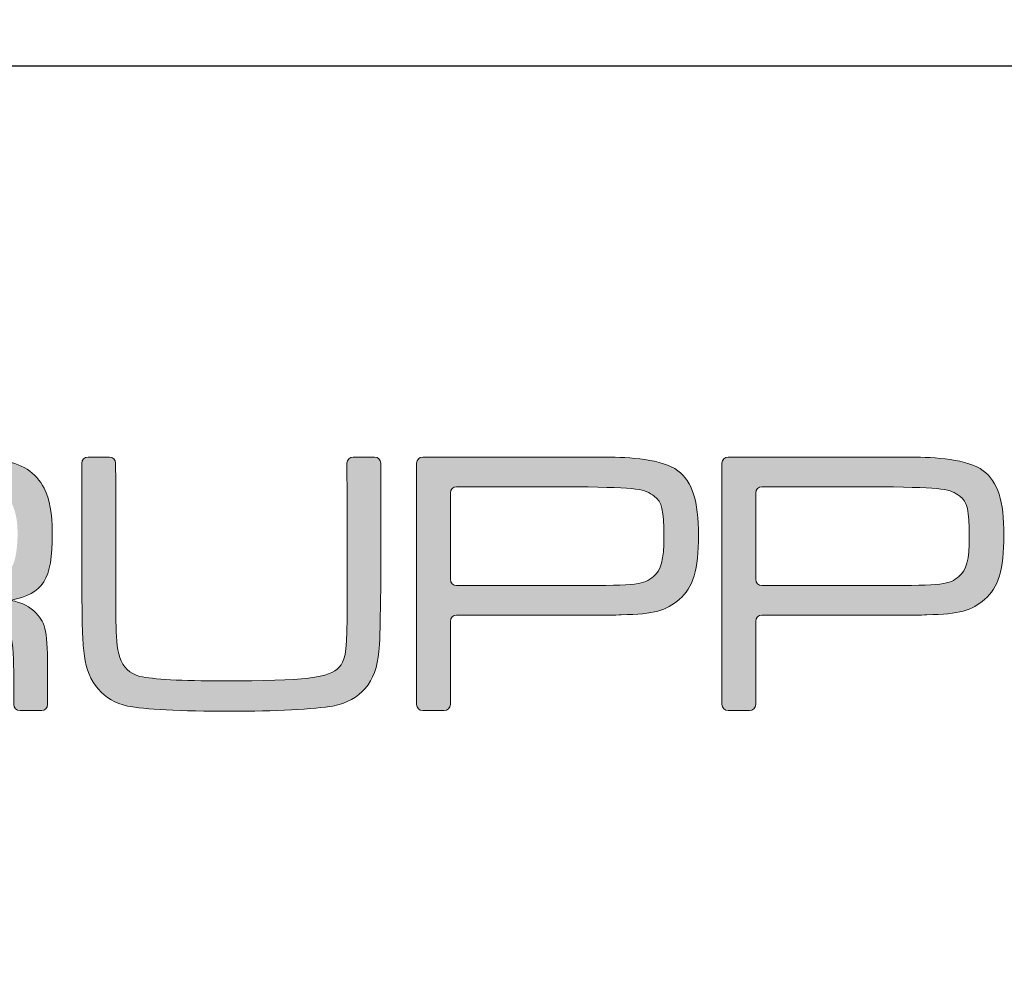
# Model space of a CAD drawing. Units: millimetres. Extents: x 6 to 292, y -204 to -4.
# Drawn here: x 200 to 208, y -180 to -172 of the extents above; entities that cross this region are included whole.
import ezdxf

# ---------------------------------------------------------------- set-up
doc = ezdxf.new("R2010")
doc.units = ezdxf.units.MM
doc.header["$MEASUREMENT"] = 0
doc.layers.add('図面枠', color=7, linetype='Continuous', lineweight=0)

# ---------------------------------------------------------------- blocks, each defined once
blk = doc.blocks.new('Block_1')
at = {"layer": '図面枠'}
h = blk.add_hatch(color=29, dxfattribs=at)
h.dxf.hatch_style = 2
edge = h.paths.add_edge_path()
edge.add_spline(control_points=[(197.8453, -177.8996), (197.8453, -177.9282), (197.8687, -177.9519), (197.8976, -177.9519), (197.8976, -177.9519), (198.0775, -177.9519), (198.0775, -177.9519), (198.1071, -177.9519), (198.1302, -177.9282), (198.1302, -177.8996), (198.1302, -177.8996), (198.1302, -177.1816), (198.1302, -177.1816), (198.1302, -177.1534), (198.1536, -177.1296), (198.1829, -177.1296), (198.1829, -177.1296), (199.1761, -177.1296), (199.1761, -177.1296), (199.6367, -177.1334), (199.6367, -177.1334), (199.7363, -177.1489), (199.8707, -177.1682), (199.9475, -177.2484), (199.963, -177.3856), (199.9757, -177.4689), (199.9757, -177.6946), (199.9757, -177.6946), (199.9757, -177.6946), (199.9757, -177.7993), (199.9757, -177.7993), (199.9757, -177.7993), (199.9757, -177.8996), (199.9757, -177.8996), (199.9757, -177.9282), (199.9998, -177.9519), (200.0285, -177.9519), (200.0285, -177.9519), (200.2086, -177.9519), (200.2086, -177.9519), (200.2369, -177.9519), (200.261, -177.9282), (200.261, -177.8996), (200.261, -177.8996), (200.261, -177.6481), (200.261, -177.6481), (200.261, -177.2833), (200.2479, -177.2192), (200.1645, -177.1334), (200.1108, -177.0751), (200.0494, -177.0431), (199.9475, -177.0242), (200.2293, -176.9666), (200.2992, -176.8547), (200.2992, -176.4609), (200.2992, -176.2852), (200.2799, -176.1791), (200.232, -176.0802), (200.1645, -175.9489), (200.0367, -175.8659), (199.8638, -175.8435), (199.7173, -175.8246), (199.5523, -175.818), (199.1241, -175.818), (199.1241, -175.818), (197.8976, -175.818), (197.8976, -175.818), (197.8687, -175.818), (197.8453, -175.8418), (197.8453, -175.8704), (197.8453, -175.8704), (197.8453, -177.8996), (197.8453, -177.8996), (197.8453, -177.8996), (197.8453, -177.8996), (197.8453, -177.8996)], knot_values=[0, 0, 0, 0, 1, 1, 1, 2, 2, 2, 3, 3, 3, 4, 4, 4, 5, 5, 5, 6, 6, 6, 7, 7, 7, 8, 8, 8, 9, 9, 9, 10, 10, 10, 11, 11, 11, 12, 12, 12, 13, 13, 13, 14, 14, 14, 15, 15, 15, 16, 16, 16, 17, 17, 17, 18, 18, 18, 19, 19, 19, 20, 20, 20, 21, 21, 21, 22, 22, 22, 23, 23, 23, 24, 24, 24, 25, 25, 25, 25], degree=3, periodic=0)
edge = h.paths.add_edge_path()
edge.add_spline(control_points=[(198.1829, -176.8798), (198.1536, -176.8798), (198.1302, -176.8567), (198.1302, -176.8281), (198.1302, -176.8281), (198.1302, -176.1198), (198.1302, -176.1198), (198.1302, -176.0916), (198.1536, -176.0675), (198.1829, -176.0675), (198.1829, -176.0675), (199.1761, -176.0675), (199.1761, -176.0675), (199.6915, -176.0675), (199.8193, -176.0802), (199.9058, -176.1446), (199.9699, -176.1891), (200.0081, -176.3076), (200.0081, -176.4578), (200.0081, -176.5663), (199.9923, -176.69), (199.963, -176.7365), (199.8738, -176.8771), (199.4845, -176.876), (199.4845, -176.876), (199.4552, -176.8784), (199.4083, -176.8798), (199.3801, -176.8798), (199.3801, -176.8798), (199.2288, -176.8798), (199.2288, -176.8798), (199.2288, -176.8798), (199.1241, -176.8798), (199.1241, -176.8798), (199.1241, -176.8798), (198.1829, -176.8798), (198.1829, -176.8798), (198.1829, -176.8798), (198.1829, -176.8798), (198.1829, -176.8798)], knot_values=[0, 0, 0, 0, 1, 1, 1, 2, 2, 2, 3, 3, 3, 4, 4, 4, 5, 5, 5, 6, 6, 6, 7, 7, 7, 8, 8, 8, 9, 9, 9, 10, 10, 10, 11, 11, 11, 12, 12, 12, 13, 13, 13, 13], degree=3, periodic=0)
h = blk.add_hatch(color=29, dxfattribs=at)
h.dxf.hatch_style = 2
edge = h.paths.add_edge_path()
edge.add_spline(control_points=[(200.7812, -175.818), (200.8094, -175.818), (200.8336, -175.8418), (200.8336, -175.8704), (200.8336, -175.8704), (200.8363, -177.0255), (200.8363, -177.2012), (200.8363, -177.4403), (200.8587, -177.6191), (201.0379, -177.6639), (201.1467, -177.6891), (201.3834, -177.7025), (201.7451, -177.7025), (202.4297, -177.7025), (202.6378, -177.6767), (202.7146, -177.5871), (202.7625, -177.5309), (202.7783, -177.4972), (202.7821, -177.1785), (202.7838, -177.0955), (202.7814, -175.8704), (202.7814, -175.8704), (202.7814, -175.8418), (202.8052, -175.818), (202.8338, -175.818), (202.8338, -175.818), (203.014, -175.818), (203.014, -175.818), (203.0426, -175.818), (203.0663, -175.8418), (203.0663, -175.8704), (203.0663, -175.8704), (203.0663, -176.8147), (203.0663, -176.8147), (203.0663, -176.8437), (203.0632, -177.3249), (203.0505, -177.4558), (203.0277, -177.7153), (202.8965, -177.8685), (202.6632, -177.9137), (202.5192, -177.9392), (202.1579, -177.9581), (201.8092, -177.9581), (201.3672, -177.9581), (201.0792, -177.9423), (200.9321, -177.9137), (200.7343, -177.8716), (200.5962, -177.7122), (200.5707, -177.4944), (200.5549, -177.3635), (200.5518, -177.3249), (200.5487, -176.8671), (200.5487, -176.8671), (200.5487, -175.8704), (200.5487, -175.8704), (200.5487, -175.8418), (200.5721, -175.818), (200.6014, -175.818), (200.6014, -175.818), (200.7812, -175.818), (200.7812, -175.818), (200.7812, -175.818), (200.7812, -175.818), (200.7812, -175.818)], knot_values=[0, 0, 0, 0, 1, 1, 1, 2, 2, 2, 3, 3, 3, 4, 4, 4, 5, 5, 5, 6, 6, 6, 7, 7, 7, 8, 8, 8, 9, 9, 9, 10, 10, 10, 11, 11, 11, 12, 12, 12, 13, 13, 13, 14, 14, 14, 15, 15, 15, 16, 16, 16, 17, 17, 17, 18, 18, 18, 19, 19, 19, 20, 20, 20, 21, 21, 21, 21], degree=3, periodic=0)
h = blk.add_hatch(color=29, dxfattribs=at)
h.dxf.hatch_style = 2
edge = h.paths.add_edge_path()
edge.add_spline(control_points=[(203.3671, -177.8996), (203.3671, -177.9282), (203.3902, -177.9519), (203.4195, -177.9519), (203.4195, -177.9519), (203.5993, -177.9519), (203.5993, -177.9519), (203.6279, -177.9519), (203.6517, -177.9282), (203.6517, -177.8996), (203.6517, -177.8996), (203.6517, -177.2012), (203.6517, -177.2012), (203.6517, -177.1719), (203.6751, -177.1489), (203.7037, -177.1489), (203.7037, -177.1489), (204.7169, -177.1489), (204.7169, -177.1489), (204.9277, -177.1489), (205.0528, -177.1489), (205.091, -177.1458), (205.3728, -177.1392), (205.4659, -177.1134), (205.5805, -177.0149), (205.6956, -176.9184), (205.7407, -176.7644), (205.7407, -176.4774), (205.7407, -176.186), (205.6894, -176.0261), (205.5678, -175.9331), (205.4365, -175.8342), (205.1592, -175.8184), (204.9608, -175.8184), (204.762, -175.8184), (203.4195, -175.818), (203.4195, -175.818), (203.3902, -175.818), (203.3671, -175.8418), (203.3671, -175.8704), (203.3671, -175.8704), (203.3671, -177.8996), (203.3671, -177.8996), (203.3671, -177.8996), (203.3671, -177.8996), (203.3671, -177.8996)], knot_values=[0, 0, 0, 0, 1, 1, 1, 2, 2, 2, 3, 3, 3, 4, 4, 4, 5, 5, 5, 6, 6, 6, 7, 7, 7, 8, 8, 8, 9, 9, 9, 10, 10, 10, 11, 11, 11, 12, 12, 12, 13, 13, 13, 14, 14, 14, 15, 15, 15, 15], degree=3, periodic=0)
edge = h.paths.add_edge_path()
edge.add_spline(control_points=[(203.7037, -176.8995), (203.6751, -176.8995), (203.6517, -176.8757), (203.6517, -176.8471), (203.6517, -176.8471), (203.6517, -176.1198), (203.6517, -176.1198), (203.6517, -176.0916), (203.6751, -176.0675), (203.7037, -176.0675), (203.7037, -176.0675), (204.7169, -176.0675), (204.7169, -176.0675), (205.2509, -176.0775), (205.2833, -176.0837), (205.369, -176.1474), (205.4331, -176.1953), (205.4497, -176.2656), (205.4497, -176.4867), (205.4497, -176.6883), (205.4269, -176.7682), (205.3632, -176.8226), (205.277, -176.8925), (205.235, -176.8995), (204.7169, -176.8995), (204.7169, -176.8995), (203.7037, -176.8995), (203.7037, -176.8995), (203.7037, -176.8995), (203.7037, -176.8995), (203.7037, -176.8995)], knot_values=[0, 0, 0, 0, 1, 1, 1, 2, 2, 2, 3, 3, 3, 4, 4, 4, 5, 5, 5, 6, 6, 6, 7, 7, 7, 8, 8, 8, 9, 9, 9, 10, 10, 10, 10], degree=3, periodic=0)
h = blk.add_hatch(color=29, dxfattribs=at)
h.dxf.hatch_style = 2
edge = h.paths.add_edge_path()
edge.add_spline(control_points=[(205.9389, -177.8996), (205.9389, -177.9282), (205.9626, -177.9519), (205.9909, -177.9519), (205.9909, -177.9519), (206.1711, -177.9519), (206.1711, -177.9519), (206.2, -177.9519), (206.2231, -177.9282), (206.2231, -177.8996), (206.2231, -177.8996), (206.2231, -177.2012), (206.2231, -177.2012), (206.2231, -177.1719), (206.2472, -177.1489), (206.2754, -177.1489), (206.2754, -177.1489), (207.289, -177.1489), (207.289, -177.1489), (207.4998, -177.1489), (207.6245, -177.1489), (207.6631, -177.1458), (207.9442, -177.1392), (208.0372, -177.1134), (208.152, -177.0149), (208.2674, -176.9184), (208.3125, -176.7644), (208.3125, -176.4774), (208.3125, -176.186), (208.2612, -176.0261), (208.1392, -175.9331), (208.0083, -175.8342), (207.731, -175.8184), (207.5322, -175.8184), (207.3334, -175.8184), (205.9909, -175.818), (205.9909, -175.818), (205.9626, -175.818), (205.9389, -175.8418), (205.9389, -175.8704), (205.9389, -175.8704), (205.9389, -177.8996), (205.9389, -177.8996), (205.9389, -177.8996), (205.9389, -177.8996), (205.9389, -177.8996)], knot_values=[0, 0, 0, 0, 1, 1, 1, 2, 2, 2, 3, 3, 3, 4, 4, 4, 5, 5, 5, 6, 6, 6, 7, 7, 7, 8, 8, 8, 9, 9, 9, 10, 10, 10, 11, 11, 11, 12, 12, 12, 13, 13, 13, 14, 14, 14, 15, 15, 15, 15], degree=3, periodic=0)
edge = h.paths.add_edge_path()
edge.add_spline(control_points=[(206.2754, -176.8995), (206.2472, -176.8995), (206.2231, -176.8757), (206.2231, -176.8471), (206.2231, -176.8471), (206.2231, -176.1198), (206.2231, -176.1198), (206.2231, -176.0916), (206.2472, -176.0675), (206.2754, -176.0675), (206.2754, -176.0675), (207.289, -176.0675), (207.289, -176.0675), (207.8226, -176.0775), (207.8547, -176.0837), (207.9412, -176.1474), (208.0052, -176.1953), (208.0211, -176.2656), (208.0211, -176.4867), (208.0211, -176.6883), (207.999, -176.7682), (207.9346, -176.8226), (207.8485, -176.8925), (207.8068, -176.8995), (207.289, -176.8995), (207.289, -176.8995), (206.2754, -176.8995), (206.2754, -176.8995), (206.2754, -176.8995), (206.2754, -176.8995), (206.2754, -176.8995)], knot_values=[0, 0, 0, 0, 1, 1, 1, 2, 2, 2, 3, 3, 3, 4, 4, 4, 5, 5, 5, 6, 6, 6, 7, 7, 7, 8, 8, 8, 9, 9, 9, 10, 10, 10, 10], degree=3, periodic=0)
for points, knots in [([(197.8453, -177.8996), (197.8453, -177.9282), (197.8687, -177.9519), (197.8976, -177.9519), (197.8976, -177.9519), (198.0775, -177.9519), (198.0775, -177.9519), (198.1071, -177.9519), (198.1302, -177.9282), (198.1302, -177.8996), (198.1302, -177.8996), (198.1302, -177.1816), (198.1302, -177.1816), (198.1302, -177.1534), (198.1536, -177.1296), (198.1829, -177.1296), (198.1829, -177.1296), (199.1761, -177.1296), (199.1761, -177.1296), (199.6367, -177.1334), (199.6367, -177.1334), (199.7363, -177.1489), (199.8707, -177.1682), (199.9475, -177.2484), (199.963, -177.3856), (199.9757, -177.4689), (199.9757, -177.6946), (199.9757, -177.6946), (199.9757, -177.6946), (199.9757, -177.7993), (199.9757, -177.7993), (199.9757, -177.7993), (199.9757, -177.8996), (199.9757, -177.8996), (199.9757, -177.9282), (199.9998, -177.9519), (200.0285, -177.9519), (200.0285, -177.9519), (200.2086, -177.9519), (200.2086, -177.9519), (200.2369, -177.9519), (200.261, -177.9282), (200.261, -177.8996), (200.261, -177.8996), (200.261, -177.6481), (200.261, -177.6481), (200.261, -177.2833), (200.2479, -177.2192), (200.1645, -177.1334), (200.1108, -177.0751), (200.0494, -177.0431), (199.9475, -177.0242), (200.2293, -176.9666), (200.2992, -176.8547), (200.2992, -176.4609), (200.2992, -176.2852), (200.2799, -176.1791), (200.232, -176.0802), (200.1645, -175.9489), (200.0367, -175.8659), (199.8638, -175.8435), (199.7173, -175.8246), (199.5523, -175.818), (199.1241, -175.818), (199.1241, -175.818), (197.8976, -175.818), (197.8976, -175.818), (197.8687, -175.818), (197.8453, -175.8418), (197.8453, -175.8704), (197.8453, -175.8704), (197.8453, -177.8996), (197.8453, -177.8996), (197.8453, -177.8996), (197.8453, -177.8996), (197.8453, -177.8996)], [0, 0, 0, 0, 1, 1, 1, 2, 2, 2, 3, 3, 3, 4, 4, 4, 5, 5, 5, 6, 6, 6, 7, 7, 7, 8, 8, 8, 9, 9, 9, 10, 10, 10, 11, 11, 11, 12, 12, 12, 13, 13, 13, 14, 14, 14, 15, 15, 15, 16, 16, 16, 17, 17, 17, 18, 18, 18, 19, 19, 19, 20, 20, 20, 21, 21, 21, 22, 22, 22, 23, 23, 23, 24, 24, 24, 25, 25, 25, 25]), ([(200.7812, -175.818), (200.8094, -175.818), (200.8336, -175.8418), (200.8336, -175.8704), (200.8336, -175.8704), (200.8363, -177.0255), (200.8363, -177.2012), (200.8363, -177.4403), (200.8587, -177.6191), (201.0379, -177.6639), (201.1467, -177.6891), (201.3834, -177.7025), (201.7451, -177.7025), (202.4297, -177.7025), (202.6378, -177.6767), (202.7146, -177.5871), (202.7625, -177.5309), (202.7783, -177.4972), (202.7821, -177.1785), (202.7838, -177.0955), (202.7814, -175.8704), (202.7814, -175.8704), (202.7814, -175.8418), (202.8052, -175.818), (202.8338, -175.818), (202.8338, -175.818), (203.014, -175.818), (203.014, -175.818), (203.0426, -175.818), (203.0663, -175.8418), (203.0663, -175.8704), (203.0663, -175.8704), (203.0663, -176.8147), (203.0663, -176.8147), (203.0663, -176.8437), (203.0632, -177.3249), (203.0505, -177.4558), (203.0277, -177.7153), (202.8965, -177.8685), (202.6632, -177.9137), (202.5192, -177.9392), (202.1579, -177.9581), (201.8092, -177.9581), (201.3672, -177.9581), (201.0792, -177.9423), (200.9321, -177.9137), (200.7343, -177.8716), (200.5962, -177.7122), (200.5707, -177.4944), (200.5549, -177.3635), (200.5518, -177.3249), (200.5487, -176.8671), (200.5487, -176.8671), (200.5487, -175.8704), (200.5487, -175.8704), (200.5487, -175.8418), (200.5721, -175.818), (200.6014, -175.818), (200.6014, -175.818), (200.7812, -175.818), (200.7812, -175.818), (200.7812, -175.818), (200.7812, -175.818), (200.7812, -175.818)], [0, 0, 0, 0, 1, 1, 1, 2, 2, 2, 3, 3, 3, 4, 4, 4, 5, 5, 5, 6, 6, 6, 7, 7, 7, 8, 8, 8, 9, 9, 9, 10, 10, 10, 11, 11, 11, 12, 12, 12, 13, 13, 13, 14, 14, 14, 15, 15, 15, 16, 16, 16, 17, 17, 17, 18, 18, 18, 19, 19, 19, 20, 20, 20, 21, 21, 21, 21]), ([(203.3671, -177.8996), (203.3671, -177.9282), (203.3902, -177.9519), (203.4195, -177.9519), (203.4195, -177.9519), (203.5993, -177.9519), (203.5993, -177.9519), (203.6279, -177.9519), (203.6517, -177.9282), (203.6517, -177.8996), (203.6517, -177.8996), (203.6517, -177.2012), (203.6517, -177.2012), (203.6517, -177.1719), (203.6751, -177.1489), (203.7037, -177.1489), (203.7037, -177.1489), (204.7169, -177.1489), (204.7169, -177.1489), (204.9277, -177.1489), (205.0528, -177.1489), (205.091, -177.1458), (205.3728, -177.1392), (205.4659, -177.1134), (205.5805, -177.0149), (205.6956, -176.9184), (205.7407, -176.7644), (205.7407, -176.4774), (205.7407, -176.186), (205.6894, -176.0261), (205.5678, -175.9331), (205.4365, -175.8342), (205.1592, -175.8184), (204.9608, -175.8184), (204.762, -175.8184), (203.4195, -175.818), (203.4195, -175.818), (203.3902, -175.818), (203.3671, -175.8418), (203.3671, -175.8704), (203.3671, -175.8704), (203.3671, -177.8996), (203.3671, -177.8996), (203.3671, -177.8996), (203.3671, -177.8996), (203.3671, -177.8996)], [0, 0, 0, 0, 1, 1, 1, 2, 2, 2, 3, 3, 3, 4, 4, 4, 5, 5, 5, 6, 6, 6, 7, 7, 7, 8, 8, 8, 9, 9, 9, 10, 10, 10, 11, 11, 11, 12, 12, 12, 13, 13, 13, 14, 14, 14, 15, 15, 15, 15]), ([(205.9389, -177.8996), (205.9389, -177.9282), (205.9626, -177.9519), (205.9909, -177.9519), (205.9909, -177.9519), (206.1711, -177.9519), (206.1711, -177.9519), (206.2, -177.9519), (206.2231, -177.9282), (206.2231, -177.8996), (206.2231, -177.8996), (206.2231, -177.2012), (206.2231, -177.2012), (206.2231, -177.1719), (206.2472, -177.1489), (206.2754, -177.1489), (206.2754, -177.1489), (207.289, -177.1489), (207.289, -177.1489), (207.4998, -177.1489), (207.6245, -177.1489), (207.6631, -177.1458), (207.9442, -177.1392), (208.0372, -177.1134), (208.152, -177.0149), (208.2674, -176.9184), (208.3125, -176.7644), (208.3125, -176.4774), (208.3125, -176.186), (208.2612, -176.0261), (208.1392, -175.9331), (208.0083, -175.8342), (207.731, -175.8184), (207.5322, -175.8184), (207.3334, -175.8184), (205.9909, -175.818), (205.9909, -175.818), (205.9626, -175.818), (205.9389, -175.8418), (205.9389, -175.8704), (205.9389, -175.8704), (205.9389, -177.8996), (205.9389, -177.8996), (205.9389, -177.8996), (205.9389, -177.8996), (205.9389, -177.8996)], [0, 0, 0, 0, 1, 1, 1, 2, 2, 2, 3, 3, 3, 4, 4, 4, 5, 5, 5, 6, 6, 6, 7, 7, 7, 8, 8, 8, 9, 9, 9, 10, 10, 10, 11, 11, 11, 12, 12, 12, 13, 13, 13, 14, 14, 14, 15, 15, 15, 15]), ([(203.7037, -176.8995), (203.6751, -176.8995), (203.6517, -176.8757), (203.6517, -176.8471), (203.6517, -176.8471), (203.6517, -176.1198), (203.6517, -176.1198), (203.6517, -176.0916), (203.6751, -176.0675), (203.7037, -176.0675), (203.7037, -176.0675), (204.7169, -176.0675), (204.7169, -176.0675), (205.2509, -176.0775), (205.2833, -176.0837), (205.369, -176.1474), (205.4331, -176.1953), (205.4497, -176.2656), (205.4497, -176.4867), (205.4497, -176.6883), (205.4269, -176.7682), (205.3632, -176.8226), (205.277, -176.8925), (205.235, -176.8995), (204.7169, -176.8995), (204.7169, -176.8995), (203.7037, -176.8995), (203.7037, -176.8995), (203.7037, -176.8995), (203.7037, -176.8995), (203.7037, -176.8995)], [0, 0, 0, 0, 1, 1, 1, 2, 2, 2, 3, 3, 3, 4, 4, 4, 5, 5, 5, 6, 6, 6, 7, 7, 7, 8, 8, 8, 9, 9, 9, 10, 10, 10, 10]), ([(206.2754, -176.8995), (206.2472, -176.8995), (206.2231, -176.8757), (206.2231, -176.8471), (206.2231, -176.8471), (206.2231, -176.1198), (206.2231, -176.1198), (206.2231, -176.0916), (206.2472, -176.0675), (206.2754, -176.0675), (206.2754, -176.0675), (207.289, -176.0675), (207.289, -176.0675), (207.8226, -176.0775), (207.8547, -176.0837), (207.9412, -176.1474), (208.0052, -176.1953), (208.0211, -176.2656), (208.0211, -176.4867), (208.0211, -176.6883), (207.999, -176.7682), (207.9346, -176.8226), (207.8485, -176.8925), (207.8068, -176.8995), (207.289, -176.8995), (207.289, -176.8995), (206.2754, -176.8995), (206.2754, -176.8995), (206.2754, -176.8995), (206.2754, -176.8995), (206.2754, -176.8995)], [0, 0, 0, 0, 1, 1, 1, 2, 2, 2, 3, 3, 3, 4, 4, 4, 5, 5, 5, 6, 6, 6, 7, 7, 7, 8, 8, 8, 9, 9, 9, 10, 10, 10, 10])]:
    blk.add_open_spline(points, degree=3, knots=knots, dxfattribs=at)

msp = doc.modelspace()

# ---------------------------------------------------------------- linework, layer by layer
at = {"layer": '図面枠', "color": 7, "lineweight": 35}
msp.add_open_spline([(291.3944, -204.0027), (291.3944, -204.0027), (5.6444, -204.0027), (5.6444, -204.0027), (5.6444, -204.0027), (5.6444, -5.036), (5.6444, -5.036), (5.6444, -5.036), (291.3944, -5.036), (291.3944, -5.036), (291.3944, -5.036), (291.3944, -204.0027), (291.3944, -204.0027)], degree=3, knots=[0, 0, 0, 0, 1, 1, 1, 2, 2, 2, 3, 3, 3, 4, 4, 4, 4], dxfattribs=at)
at = {"layer": '図面枠', "color": 7, "lineweight": 25}
msp.add_open_spline([(185.3637, -172.5228), (185.3637, -172.5228), (291.3944, -172.5228), (291.3944, -172.5228)], degree=3, dxfattribs=at)

# ---------------------------------------------------------------- block references
at = {"layer": '図面枠'}
msp.add_blockref('Block_1', (0, 0), dxfattribs=at)

doc.saveas('drawing.dxf')
